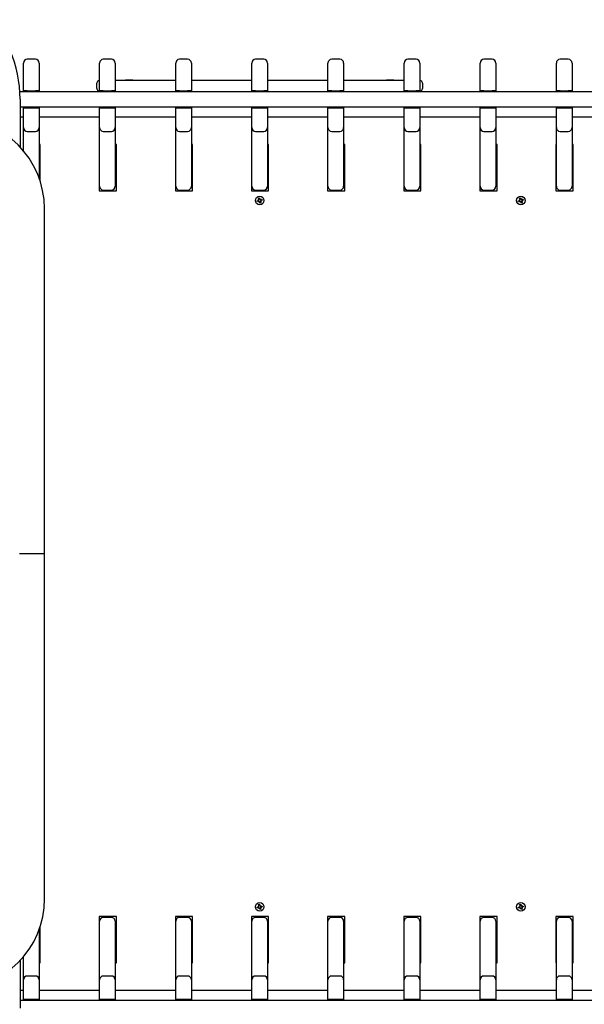
# Paper-space layout 'Основные габаритные размеры' of a CAD drawing. Units: millimetres. Extents: x 6.1 to 19.1, y 2.1 to 14.8.
# Drawn here: x 10.5 to 11.2, y 10.8 to 12.1 of the extents above; entities that cross this region are included whole.
import ezdxf

# ---------------------------------------------------------------- set-up
doc = ezdxf.new("R2010")
doc.units = ezdxf.units.MM
doc.header["$LTSCALE"] = 100
doc.header["$PDSIZE"] = -1
doc.linetypes.add('SLD-Сплошная', pattern=[0])
doc.layers.add('ПРИМЕЧАНИЯ', color=7, linetype='SLD-Сплошная')
doc.styles.add('SLDTEXTSTYLE1', font='isocpeui.ttf')
doc.dimstyles.new('SLDDIMSTYLE0', dxfattribs={"dimtxt": 0.3, "dimasz": 0.3, "dimexe": 0, "dimexo": 0.0625, "dimgap": 0.075, "dimtad": 2, "dimrnd": 1e-09, "dimzin": 12, "dimdsep": 46, "dimtxsty": 'SLDTEXTSTYLE1', "dimsah": 1, "dimcen": 0.09, "dimadec": 0, "dimazin": 3, "dimtfac": 1, "dimtdec": 3, "dimtofl": 0, "dimtmove": 0, "dimatfit": 3, "dimfxl": 1, "dimfrac": 2, "dimtolj": 1, "dimtzin": 12, "dimarcsym": 0})

# ---------------------------------------------------------------- blocks, each defined once
blk = doc.blocks.new('_D_6')
at = {"layer": 'Defpoints', "color": 0, "transparency": 16777216}
for p in [(16.5065, 10.9343), (6.0936, 8.1173), (16.5065, 2.1804)]:
    blk.add_point(p, dxfattribs=at)
at = {"layer": 'ПРИМЕЧАНИЯ', "color": 0, "lineweight": -2, "transparency": 16777216}
for p, q in [((16.5065, 10.8718), (16.5065, 2.1804)), ((6.0936, 8.0548), (6.0936, 2.1804)), ((6.3936, 2.1804), (16.2065, 2.1804))]:
    blk.add_line(p, q, dxfattribs=at)
at = {"layer": 'ПРИМЕЧАНИЯ', "color": 0, "transparency": 16777216}
for points in [[(6.3936, 2.2304), (6.3936, 2.1304), (6.0936, 2.1804)], [(16.2065, 2.2304), (16.2065, 2.1304), (16.5065, 2.1804)]]:
    blk.add_solid(points, dxfattribs=at)
at = {"layer": 'ПРИМЕЧАНИЯ', "color": 0, "transparency": 16777216, "insert": (11.3001, 2.5554), "char_height": 0.3, "attachment_point": 2, "style": 'SLDTEXTSTYLE1'}
blk.add_mtext('\\A1;10.41', dxfattribs=at)
blk = doc.blocks.new('_D_7')
at = {"layer": 'Defpoints', "color": 0, "transparency": 16777216}
for p in [(10.1625, 14.7811), (10.1835, 4.0142), (19.0388, 4.0142)]:
    blk.add_point(p, dxfattribs=at)
at = {"layer": 'ПРИМЕЧАНИЯ', "color": 0, "lineweight": -2, "transparency": 16777216}
for p, q in [((10.225, 14.7811), (19.0388, 14.7811)), ((19.0388, 14.4811), (19.0388, 4.3142)), ((10.246, 4.0142), (19.0388, 4.0142))]:
    blk.add_line(p, q, dxfattribs=at)
at = {"layer": 'ПРИМЕЧАНИЯ', "color": 0, "transparency": 16777216}
for points in [[(18.9888, 14.4811), (19.0888, 14.4811), (19.0388, 14.7811)], [(18.9888, 4.3142), (19.0888, 4.3142), (19.0388, 4.0142)]]:
    blk.add_solid(points, dxfattribs=at)
at = {"layer": 'ПРИМЕЧАНИЯ', "color": 0, "transparency": 16777216, "insert": (18.6599, 9.3977), "char_height": 0.3, "attachment_point": 2, "rotation": 90, "style": 'SLDTEXTSTYLE1'}
blk.add_mtext('\\A1;10.77', dxfattribs=at)
blk = doc.blocks.new('*D19')
at = {"layer": 'Defpoints', "color": 0, "transparency": 16777216}
for p in [(14.5065, 10.9393), (7.5936, 8.2273), (14.5065, 2.9633)]:
    blk.add_point(p, dxfattribs=at)
at = {"layer": 'ПРИМЕЧАНИЯ', "color": 0, "lineweight": -2, "transparency": 16777216}
for p, q in [((14.5065, 10.8768), (14.5065, 2.9633)), ((7.5936, 8.1648), (7.5936, 2.9633)), ((7.8936, 2.9633), (14.2065, 2.9633))]:
    blk.add_line(p, q, dxfattribs=at)
at = {"layer": 'ПРИМЕЧАНИЯ', "color": 0, "transparency": 16777216}
for points in [[(7.8936, 3.0133), (7.8936, 2.9133), (7.5936, 2.9633)], [(14.2065, 3.0133), (14.2065, 2.9133), (14.5065, 2.9633)]]:
    blk.add_solid(points, dxfattribs=at)
at = {"layer": 'ПРИМЕЧАНИЯ', "color": 0, "transparency": 16777216, "insert": (11.0501, 3.1883), "char_height": 0.3, "attachment_point": 5, "style": 'SLDTEXTSTYLE1'}
blk.add_mtext('\\A1;6.91', dxfattribs=at)
blk = doc.blocks.new('*D20')
at = {"layer": 'Defpoints', "color": 0, "transparency": 16777216}
for p in [(9.669, 13.2811), (17.8017, 13.2749), (9.6635, 6.0142)]:
    blk.add_point(p, dxfattribs=at)
at = {"layer": 'ПРИМЕЧАНИЯ', "color": 0, "lineweight": -2, "transparency": 16777216}
for p, q in [((9.7315, 13.2811), (17.8017, 13.2749)), ((17.7965, 6.3081), (17.8015, 12.9749)), ((9.726, 6.0142), (17.7962, 6.0081))]:
    blk.add_line(p, q, dxfattribs=at)
at = {"layer": 'ПРИМЕЧАНИЯ', "color": 0, "transparency": 16777216}
for points in [[(17.7515, 12.975), (17.8515, 12.9749), (17.8017, 13.2749)], [(17.7465, 6.3081), (17.8465, 6.308), (17.7962, 6.0081)]]:
    blk.add_solid(points, dxfattribs=at)
at = {"layer": 'ПРИМЕЧАНИЯ', "color": 0, "transparency": 16777216, "insert": (17.572, 9.6417), "char_height": 0.3, "attachment_point": 5, "rotation": 89.9566, "style": 'SLDTEXTSTYLE1'}
blk.add_mtext('\\A1;7.27', dxfattribs=at)

psp = doc.layouts.new('Основные габаритные размеры')

# ---------------------------------------------------------------- linework, layer by layer
at = {"color": 7, "linetype": 'SLD-Сплошная', "lineweight": 25}
for p, q in [((10.465, 12.0575), (10.465, 12.0683)), ((10.481, 12.0733), (10.47, 12.0733)), ((10.486, 12.0683), (10.486, 12.0575)), ((10.567, 12.0575), (10.567, 12.0683)), ((10.583, 12.0733), (10.572, 12.0733)), ((10.588, 12.0683), (10.588, 12.0575)), ((10.669, 12.0575), (10.669, 12.0683)), ((10.685, 12.0733), (10.674, 12.0733)), ((10.69, 12.0683), (10.69, 12.0575)), ((10.771, 12.0575), (10.771, 12.0683)), ((10.787, 12.0733), (10.776, 12.0733)), ((10.792, 12.0683), (10.792, 12.0575)), ((10.873, 12.0575), (10.873, 12.0683)), ((10.889, 12.0733), (10.878, 12.0733)), ((10.894, 12.0683), (10.894, 12.0575)), ((10.975, 12.0575), (10.975, 12.0683)), ((10.991, 12.0733), (10.98, 12.0733)), ((10.996, 12.0683), (10.996, 12.0575)), ((11.077, 12.0575), (11.077, 12.0683)), ((11.093, 12.0733), (11.082, 12.0733)), ((11.098, 12.0683), (11.098, 12.0575)), ((11.179, 12.0575), (11.179, 12.0683)), ((11.195, 12.0733), (11.184, 12.0733)), ((11.2, 12.0683), (11.2, 12.0575)), ((10.465, 12.0313), (10.465, 12.0575)), ((10.486, 12.0575), (10.486, 12.0313)), ((10.567, 12.0313), (10.567, 12.0575)), ((10.588, 12.0575), (10.588, 12.0313)), ((10.669, 12.0313), (10.669, 12.0575)), ((10.69, 12.0575), (10.69, 12.0313)), ((10.771, 12.0313), (10.771, 12.0575)), ((10.792, 12.0575), (10.792, 12.0313)), ((10.873, 12.0313), (10.873, 12.0575)), ((10.894, 12.0575), (10.894, 12.0313)), ((10.975, 12.0313), (10.975, 12.0575)), ((10.996, 12.0575), (10.996, 12.0313)), ((11.077, 12.0313), (11.077, 12.0575)), ((11.098, 12.0575), (11.098, 12.0313)), ((11.179, 12.0313), (11.179, 12.0575)), ((11.2, 12.0575), (11.2, 12.0313)), ((10.563, 12.0403), (10.563, 12.0353)), ((10.588, 12.0453), (10.5913, 12.0453)), ((10.5913, 12.0453), (10.669, 12.0453)), ((10.6018, 12.0459), (10.6018, 12.0453)), ((10.6018, 12.0459), (10.6076, 12.0459)), ((10.6076, 12.0459), (10.6114, 12.0459)), ((10.6114, 12.0453), (10.6114, 12.0459)), ((10.69, 12.0453), (10.771, 12.0453)), ((10.792, 12.0453), (10.873, 12.0453)), ((10.894, 12.0453), (10.9717, 12.0453)), ((10.9516, 12.0459), (10.9516, 12.0453)), ((10.9516, 12.0459), (10.9575, 12.0459)), ((10.9575, 12.0459), (10.9612, 12.0459)), ((10.9612, 12.0453), (10.9612, 12.0459)), ((10.9717, 12.0453), (10.975, 12.0453)), ((11, 12.0353), (11, 12.0403)), ((10.4602, 12.0303), (11.1845, 12.0303)), ((10.47, 12.0313), (10.465, 12.0313)), ((10.465, 12.0303), (10.465, 12.0313)), ((10.47, 12.0313), (10.481, 12.0313)), ((10.486, 12.0313), (10.481, 12.0313)), ((10.486, 12.0303), (10.486, 12.0313)), ((10.572, 12.0313), (10.567, 12.0313)), ((10.567, 12.0303), (10.567, 12.0313)), ((10.572, 12.0313), (10.583, 12.0313)), ((10.588, 12.0313), (10.583, 12.0313)), ((10.588, 12.0303), (10.588, 12.0313)), ((10.674, 12.0313), (10.669, 12.0313)), ((10.669, 12.0303), (10.669, 12.0313)), ((10.674, 12.0313), (10.685, 12.0313)), ((10.69, 12.0313), (10.685, 12.0313)), ((10.69, 12.0303), (10.69, 12.0313)), ((10.776, 12.0313), (10.771, 12.0313)), ((10.771, 12.0303), (10.771, 12.0313)), ((10.776, 12.0313), (10.787, 12.0313)), ((10.792, 12.0313), (10.787, 12.0313)), ((10.792, 12.0303), (10.792, 12.0313)), ((10.878, 12.0313), (10.873, 12.0313)), ((10.873, 12.0303), (10.873, 12.0313)), ((10.878, 12.0313), (10.889, 12.0313)), ((10.894, 12.0313), (10.889, 12.0313)), ((10.894, 12.0303), (10.894, 12.0313)), ((10.98, 12.0313), (10.975, 12.0313)), ((10.975, 12.0303), (10.975, 12.0313)), ((10.98, 12.0313), (10.991, 12.0313)), ((10.996, 12.0313), (10.991, 12.0313)), ((10.996, 12.0303), (10.996, 12.0313)), ((11.082, 12.0313), (11.077, 12.0313)), ((11.077, 12.0303), (11.077, 12.0313)), ((11.082, 12.0313), (11.093, 12.0313)), ((11.098, 12.0313), (11.093, 12.0313)), ((11.098, 12.0303), (11.098, 12.0313)), ((11.184, 12.0313), (11.179, 12.0313)), ((11.179, 12.0303), (11.179, 12.0313)), ((11.184, 12.0313), (11.195, 12.0313)), ((11.1845, 12.0303), (11.3498, 12.0303)), ((11.2, 12.0313), (11.195, 12.0313)), ((11.2, 12.0303), (11.2, 12.0313)), ((10.4605, 12.0198), (10.4605, 11.9559)), ((11.1845, 12.0093), (10.4605, 12.0093)), ((10.465, 12.0083), (10.465, 12.0093)), ((10.465, 11.9818), (10.465, 12.0083)), ((10.465, 12.0083), (10.47, 12.0083)), ((10.47, 12.0083), (10.481, 12.0083)), ((10.481, 12.0083), (10.486, 12.0083)), ((10.486, 12.0083), (10.486, 12.0093)), ((10.486, 12.0083), (10.486, 11.9818)), ((10.567, 12.0083), (10.567, 12.0093)), ((10.567, 11.9818), (10.567, 12.0083)), ((10.567, 12.0083), (10.572, 12.0083)), ((10.572, 12.0083), (10.583, 12.0083)), ((10.583, 12.0083), (10.588, 12.0083)), ((10.588, 12.0083), (10.588, 12.0093)), ((10.588, 12.0083), (10.588, 11.9818)), ((10.669, 12.0083), (10.669, 12.0093)), ((10.669, 11.9818), (10.669, 12.0083)), ((10.669, 12.0083), (10.674, 12.0083)), ((10.674, 12.0083), (10.685, 12.0083)), ((10.685, 12.0083), (10.69, 12.0083)), ((10.69, 12.0083), (10.69, 12.0093)), ((10.69, 12.0083), (10.69, 11.9818)), ((10.771, 12.0083), (10.771, 12.0093)), ((10.771, 11.9818), (10.771, 12.0083)), ((10.771, 12.0083), (10.776, 12.0083)), ((10.776, 12.0083), (10.787, 12.0083)), ((10.787, 12.0083), (10.792, 12.0083)), ((10.792, 12.0083), (10.792, 12.0093)), ((10.792, 12.0083), (10.792, 11.9818)), ((10.873, 12.0083), (10.873, 12.0093)), ((10.873, 11.9818), (10.873, 12.0083)), ((10.873, 12.0083), (10.878, 12.0083)), ((10.878, 12.0083), (10.889, 12.0083)), ((10.889, 12.0083), (10.894, 12.0083)), ((10.894, 12.0083), (10.894, 12.0093)), ((10.894, 12.0083), (10.894, 11.9818)), ((10.975, 12.0083), (10.975, 12.0093)), ((10.975, 11.9818), (10.975, 12.0083)), ((10.975, 12.0083), (10.98, 12.0083)), ((10.98, 12.0083), (10.991, 12.0083)), ((10.991, 12.0083), (10.996, 12.0083)), ((10.996, 12.0083), (10.996, 12.0093)), ((10.996, 12.0083), (10.996, 11.9818)), ((11.077, 12.0083), (11.077, 12.0093)), ((11.077, 11.9818), (11.077, 12.0083)), ((11.077, 12.0083), (11.082, 12.0083)), ((11.082, 12.0083), (11.093, 12.0083)), ((11.093, 12.0083), (11.098, 12.0083)), ((11.098, 12.0083), (11.098, 12.0093)), ((11.098, 12.0083), (11.098, 11.9818)), ((11.179, 12.0083), (11.179, 12.0093)), ((11.179, 11.9818), (11.179, 12.0083)), ((11.179, 12.0083), (11.184, 12.0083)), ((11.184, 12.0083), (11.195, 12.0083)), ((11.2813, 12.0093), (11.1845, 12.0093)), ((11.195, 12.0083), (11.2, 12.0083)), ((11.2, 12.0083), (11.2, 12.0093)), ((11.2, 12.0083), (11.2, 11.9818)), ((10.4605, 11.9963), (10.465, 11.9963)), ((10.486, 11.9963), (10.567, 11.9963)), ((10.588, 11.9963), (10.669, 11.9963)), ((10.69, 11.9963), (10.771, 11.9963)), ((10.792, 11.9963), (10.873, 11.9963)), ((10.894, 11.9963), (10.975, 11.9963)), ((10.996, 11.9963), (11.077, 11.9963)), ((11.098, 11.9963), (11.179, 11.9963)), ((11.2, 11.9963), (11.278, 11.9963)), ((10.465, 11.9509), (10.465, 11.9818)), ((10.47, 11.9768), (10.481, 11.9768)), ((10.486, 11.9818), (10.486, 11.9145)), ((10.567, 11.9033), (10.567, 11.9818)), ((10.572, 11.9768), (10.583, 11.9768)), ((10.588, 11.9818), (10.588, 11.9033)), ((10.669, 11.9033), (10.669, 11.9818)), ((10.674, 11.9768), (10.685, 11.9768)), ((10.69, 11.9818), (10.69, 11.9033)), ((10.771, 11.9033), (10.771, 11.9818)), ((10.776, 11.9768), (10.787, 11.9768)), ((10.792, 11.9818), (10.792, 11.9033)), ((10.873, 11.9033), (10.873, 11.9818)), ((10.878, 11.9768), (10.889, 11.9768)), ((10.894, 11.9818), (10.894, 11.9033)), ((10.975, 11.9033), (10.975, 11.9818)), ((10.98, 11.9768), (10.991, 11.9768)), ((10.996, 11.9818), (10.996, 11.9033)), ((11.077, 11.9033), (11.077, 11.9818)), ((11.082, 11.9768), (11.093, 11.9768)), ((11.098, 11.9818), (11.098, 11.9033)), ((11.179, 11.9033), (11.179, 11.9818)), ((11.184, 11.9768), (11.195, 11.9768)), ((11.2, 11.9818), (11.2, 11.9033)), ((10.4645, 11.9593), (10.4645, 11.9515)), ((10.465, 11.9593), (10.4645, 11.9593)), ((10.4875, 11.9593), (10.486, 11.9593)), ((10.4875, 11.9101), (10.4875, 11.9593)), ((10.5665, 11.9593), (10.5665, 11.8973)), ((10.567, 11.9593), (10.5665, 11.9593)), ((10.5895, 11.9593), (10.588, 11.9593)), ((10.5895, 11.8973), (10.5895, 11.9593)), ((10.669, 11.9593), (10.6685, 11.9593)), ((10.6685, 11.9593), (10.6685, 11.8973)), ((10.6915, 11.9593), (10.69, 11.9593)), ((10.6915, 11.8973), (10.6915, 11.9593)), ((10.771, 11.9593), (10.7705, 11.9593)), ((10.7705, 11.9593), (10.7705, 11.8973)), ((10.7935, 11.9593), (10.792, 11.9593)), ((10.7935, 11.8973), (10.7935, 11.9593)), ((10.873, 11.9593), (10.8725, 11.9593)), ((10.8725, 11.9593), (10.8725, 11.8973)), ((10.8955, 11.9593), (10.894, 11.9593)), ((10.8955, 11.8973), (10.8955, 11.9593)), ((10.9745, 11.9593), (10.9745, 11.8973)), ((10.975, 11.9593), (10.9745, 11.9593)), ((10.9975, 11.9593), (10.996, 11.9593)), ((10.9975, 11.8973), (10.9975, 11.9593)), ((11.0765, 11.9593), (11.0765, 11.8973)), ((11.077, 11.9593), (11.0765, 11.9593)), ((11.0995, 11.9593), (11.098, 11.9593)), ((11.0995, 11.8973), (11.0995, 11.9593)), ((11.179, 11.9593), (11.1785, 11.9593)), ((11.1785, 11.9593), (11.1785, 11.8973)), ((11.2015, 11.9593), (11.2, 11.9593)), ((11.2015, 11.8973), (11.2015, 11.9593)), ((10.5665, 11.9093), (10.567, 11.9093)), ((10.588, 11.9093), (10.5895, 11.9093)), ((10.6685, 11.9093), (10.669, 11.9093)), ((10.69, 11.9093), (10.6915, 11.9093)), ((10.7705, 11.9093), (10.771, 11.9093)), ((10.792, 11.9093), (10.7935, 11.9093)), ((10.8725, 11.9093), (10.873, 11.9093)), ((10.894, 11.9093), (10.8955, 11.9093)), ((10.9745, 11.9093), (10.975, 11.9093)), ((10.996, 11.9093), (10.9975, 11.9093)), ((11.0765, 11.9093), (11.077, 11.9093)), ((11.098, 11.9093), (11.0995, 11.9093)), ((11.1785, 11.9093), (11.179, 11.9093)), ((11.2, 11.9093), (11.2015, 11.9093)), ((10.5665, 11.8973), (10.5895, 11.8973)), ((10.572, 11.8983), (10.583, 11.8983)), ((10.6685, 11.8973), (10.6915, 11.8973)), ((10.674, 11.8983), (10.685, 11.8983)), ((10.7705, 11.8973), (10.7935, 11.8973)), ((10.776, 11.8983), (10.787, 11.8983)), ((10.8725, 11.8973), (10.8955, 11.8973)), ((10.878, 11.8983), (10.889, 11.8983)), ((10.9745, 11.8973), (10.9975, 11.8973)), ((10.98, 11.8983), (10.991, 11.8983)), ((11.0765, 11.8973), (11.0995, 11.8973)), ((11.082, 11.8983), (11.093, 11.8983)), ((11.1785, 11.8973), (11.2015, 11.8973)), ((11.184, 11.8983), (11.195, 11.8983)), ((10.778, 11.884), (10.7796, 11.8844)), ((10.7784, 11.8826), (10.778, 11.884)), ((10.78, 11.8831), (10.7784, 11.8826)), ((10.7794, 11.8854), (10.7803, 11.8852)), ((10.7801, 11.8847), (10.7794, 11.8854)), ((10.7802, 11.885), (10.7794, 11.8854)), ((10.7799, 11.8831), (10.7795, 11.8844)), ((10.7798, 11.8874), (10.7812, 11.8878)), ((10.7803, 11.8857), (10.7798, 11.8874)), ((10.7802, 11.8849), (10.7802, 11.885)), ((10.7802, 11.885), (10.7803, 11.885)), ((10.7803, 11.8859), (10.7816, 11.8863)), ((10.7803, 11.8821), (10.7806, 11.8831)), ((10.781, 11.8829), (10.7803, 11.8821)), ((10.7808, 11.8829), (10.7803, 11.8821)), ((10.7808, 11.8829), (10.7808, 11.883)), ((10.7808, 11.883), (10.7808, 11.8829)), ((10.7812, 11.8878), (10.7817, 11.8861)), ((10.7818, 11.8808), (10.7813, 11.8824)), ((10.7827, 11.8827), (10.7814, 11.8823)), ((10.7831, 11.8811), (10.7818, 11.8808)), ((10.782, 11.8857), (10.7827, 11.8864)), ((10.7821, 11.8855), (10.7822, 11.8856)), ((10.7822, 11.8856), (10.7827, 11.8864)), ((10.7822, 11.8856), (10.7822, 11.8855)), ((10.7827, 11.8864), (10.7824, 11.8854)), ((10.7836, 11.8831), (10.7826, 11.8833)), ((10.7827, 11.8836), (10.7828, 11.8835)), ((10.7828, 11.8835), (10.7827, 11.8836)), ((10.7827, 11.8828), (10.7831, 11.8811)), ((10.7828, 11.8835), (10.7836, 11.8831)), ((10.7829, 11.8838), (10.7836, 11.8831)), ((10.783, 11.8854), (10.7846, 11.8859)), ((10.7831, 11.8855), (10.7835, 11.8841)), ((10.785, 11.8846), (10.7833, 11.8841)), ((10.7846, 11.8859), (10.785, 11.8846)), ((11.128, 11.884), (11.1296, 11.8844)), ((11.1284, 11.8826), (11.128, 11.884)), ((11.13, 11.8831), (11.1284, 11.8826)), ((11.1294, 11.8854), (11.1303, 11.8852)), ((11.1301, 11.8847), (11.1294, 11.8854)), ((11.1302, 11.885), (11.1294, 11.8854)), ((11.1299, 11.8831), (11.1295, 11.8844)), ((11.1298, 11.8874), (11.1312, 11.8878)), ((11.1303, 11.8857), (11.1298, 11.8874)), ((11.1302, 11.8849), (11.1302, 11.885)), ((11.1302, 11.885), (11.1303, 11.885)), ((11.1303, 11.8859), (11.1316, 11.8863)), ((11.1303, 11.8821), (11.1306, 11.8831)), ((11.131, 11.8829), (11.1303, 11.8821)), ((11.1308, 11.8829), (11.1303, 11.8821)), ((11.1308, 11.8829), (11.1308, 11.883)), ((11.1308, 11.883), (11.1308, 11.8829)), ((11.1312, 11.8878), (11.1317, 11.8861)), ((11.1318, 11.8808), (11.1313, 11.8824)), ((11.1327, 11.8827), (11.1314, 11.8823)), ((11.1331, 11.8811), (11.1318, 11.8808)), ((11.132, 11.8857), (11.1327, 11.8864)), ((11.1321, 11.8855), (11.1322, 11.8856)), ((11.1322, 11.8856), (11.1327, 11.8864)), ((11.1322, 11.8856), (11.1322, 11.8855)), ((11.1327, 11.8864), (11.1324, 11.8854)), ((11.1336, 11.8831), (11.1326, 11.8833)), ((11.1327, 11.8836), (11.1328, 11.8835)), ((11.1328, 11.8835), (11.1327, 11.8836)), ((11.1327, 11.8828), (11.1331, 11.8811)), ((11.1328, 11.8835), (11.1336, 11.8831)), ((11.1329, 11.8838), (11.1336, 11.8831)), ((11.133, 11.8854), (11.1346, 11.8859)), ((11.1331, 11.8855), (11.1335, 11.8841)), ((11.135, 11.8846), (11.1333, 11.8841)), ((11.1346, 11.8859), (11.135, 11.8846)), ((10.4932, 11.4113), (10.4932, 11.8733)), ((10.4932, 11.4113), (10.4597, 11.4113)), ((10.4932, 10.9493), (10.4932, 11.4113)), ((10.778, 10.938), (10.7796, 10.9384)), ((10.7784, 10.9366), (10.778, 10.938)), ((10.78, 10.9371), (10.7784, 10.9366)), ((10.7794, 10.9394), (10.7803, 10.9392)), ((10.7801, 10.9387), (10.7794, 10.9394)), ((10.7802, 10.939), (10.7794, 10.9394)), ((10.7799, 10.9371), (10.7795, 10.9384)), ((10.7798, 10.9414), (10.7812, 10.9418)), ((10.7803, 10.9397), (10.7798, 10.9414)), ((10.7802, 10.9389), (10.7802, 10.939)), ((10.7802, 10.939), (10.7803, 10.939)), ((10.7803, 10.9399), (10.7816, 10.9403)), ((10.7803, 10.9361), (10.7806, 10.9371)), ((10.781, 10.9369), (10.7803, 10.9361)), ((10.7808, 10.9369), (10.7803, 10.9361)), ((10.7808, 10.9369), (10.7808, 10.937)), ((10.7808, 10.937), (10.7808, 10.9369)), ((10.7812, 10.9418), (10.7817, 10.9401)), ((10.7818, 10.9348), (10.7813, 10.9364)), ((10.7827, 10.9367), (10.7814, 10.9363)), ((10.7831, 10.9351), (10.7818, 10.9348)), ((10.782, 10.9397), (10.7827, 10.9404)), ((10.7821, 10.9395), (10.7822, 10.9396)), ((10.7822, 10.9396), (10.7827, 10.9404)), ((10.7822, 10.9396), (10.7822, 10.9395)), ((10.7827, 10.9404), (10.7824, 10.9394)), ((10.7836, 10.9371), (10.7826, 10.9373)), ((10.7827, 10.9376), (10.7828, 10.9375)), ((10.7828, 10.9375), (10.7827, 10.9376)), ((10.7827, 10.9368), (10.7831, 10.9351)), ((10.7828, 10.9375), (10.7836, 10.9371)), ((10.7829, 10.9378), (10.7836, 10.9371)), ((10.783, 10.9394), (10.7846, 10.9399)), ((10.7831, 10.9395), (10.7835, 10.9381)), ((10.785, 10.9386), (10.7833, 10.9381)), ((10.7846, 10.9399), (10.785, 10.9386)), ((11.128, 10.938), (11.1296, 10.9384)), ((11.1284, 10.9366), (11.128, 10.938)), ((11.13, 10.9371), (11.1284, 10.9366)), ((11.1294, 10.9394), (11.1303, 10.9392)), ((11.1301, 10.9387), (11.1294, 10.9394)), ((11.1302, 10.939), (11.1294, 10.9394)), ((11.1299, 10.9371), (11.1295, 10.9384)), ((11.1298, 10.9414), (11.1312, 10.9418)), ((11.1303, 10.9397), (11.1298, 10.9414)), ((11.1302, 10.9389), (11.1302, 10.939)), ((11.1302, 10.939), (11.1303, 10.939)), ((11.1303, 10.9399), (11.1316, 10.9403)), ((11.1303, 10.9361), (11.1306, 10.9371)), ((11.131, 10.9369), (11.1303, 10.9361)), ((11.1308, 10.9369), (11.1303, 10.9361)), ((11.1308, 10.9369), (11.1308, 10.937)), ((11.1308, 10.937), (11.1308, 10.9369)), ((11.1312, 10.9418), (11.1317, 10.9401)), ((11.1318, 10.9348), (11.1313, 10.9364)), ((11.1327, 10.9367), (11.1314, 10.9363)), ((11.1331, 10.9351), (11.1318, 10.9348)), ((11.132, 10.9397), (11.1327, 10.9404)), ((11.1321, 10.9395), (11.1322, 10.9396)), ((11.1322, 10.9396), (11.1327, 10.9404)), ((11.1322, 10.9396), (11.1322, 10.9395)), ((11.1327, 10.9404), (11.1324, 10.9394)), ((11.1336, 10.9371), (11.1326, 10.9373)), ((11.1327, 10.9376), (11.1328, 10.9375)), ((11.1328, 10.9375), (11.1327, 10.9376)), ((11.1327, 10.9368), (11.1331, 10.9351)), ((11.1328, 10.9375), (11.1336, 10.9371)), ((11.1329, 10.9378), (11.1336, 10.9371)), ((11.133, 10.9394), (11.1346, 10.9399)), ((11.1331, 10.9395), (11.1335, 10.9381)), ((11.135, 10.9386), (11.1333, 10.9381)), ((11.1346, 10.9399), (11.135, 10.9386)), ((10.5895, 10.9253), (10.5665, 10.9253)), ((10.5665, 10.9253), (10.5665, 10.8633)), ((10.567, 10.8408), (10.567, 10.9193)), ((10.583, 10.9243), (10.572, 10.9243)), ((10.588, 10.9193), (10.588, 10.8408)), ((10.5895, 10.8633), (10.5895, 10.9253)), ((10.6915, 10.9253), (10.6685, 10.9253)), ((10.6685, 10.9253), (10.6685, 10.8633)), ((10.669, 10.8408), (10.669, 10.9193)), ((10.685, 10.9243), (10.674, 10.9243)), ((10.69, 10.9193), (10.69, 10.8408)), ((10.6915, 10.8633), (10.6915, 10.9253)), ((10.7705, 10.9253), (10.7705, 10.8633)), ((10.7935, 10.9253), (10.7705, 10.9253)), ((10.771, 10.8408), (10.771, 10.9193)), ((10.787, 10.9243), (10.776, 10.9243)), ((10.792, 10.9193), (10.792, 10.8408)), ((10.7935, 10.8633), (10.7935, 10.9253)), ((10.8725, 10.9253), (10.8725, 10.8633)), ((10.8955, 10.9253), (10.8725, 10.9253)), ((10.873, 10.8408), (10.873, 10.9193)), ((10.889, 10.9243), (10.878, 10.9243)), ((10.894, 10.9193), (10.894, 10.8408)), ((10.8955, 10.8633), (10.8955, 10.9253)), ((10.9975, 10.9253), (10.9745, 10.9253)), ((10.9745, 10.9253), (10.9745, 10.8633)), ((10.975, 10.8408), (10.975, 10.9193)), ((10.991, 10.9243), (10.98, 10.9243)), ((10.996, 10.9193), (10.996, 10.8408)), ((10.9975, 10.8633), (10.9975, 10.9253)), ((11.0765, 10.9253), (11.0765, 10.8633)), ((11.0995, 10.9253), (11.0765, 10.9253)), ((11.077, 10.8408), (11.077, 10.9193)), ((11.093, 10.9243), (11.082, 10.9243)), ((11.098, 10.9193), (11.098, 10.8408)), ((11.0995, 10.8633), (11.0995, 10.9253)), ((11.2015, 10.9253), (11.1785, 10.9253)), ((11.1785, 10.9253), (11.1785, 10.8633)), ((11.179, 10.8408), (11.179, 10.9193)), ((11.195, 10.9243), (11.184, 10.9243)), ((11.2, 10.9193), (11.2, 10.8408)), ((11.2015, 10.8633), (11.2015, 10.9253)), ((10.486, 10.908), (10.486, 10.8408)), ((10.4875, 10.8633), (10.4875, 10.9124)), ((10.567, 10.9133), (10.5665, 10.9133)), ((10.5895, 10.9133), (10.588, 10.9133)), ((10.669, 10.9133), (10.6685, 10.9133)), ((10.6915, 10.9133), (10.69, 10.9133)), ((10.771, 10.9133), (10.7705, 10.9133)), ((10.7935, 10.9133), (10.792, 10.9133)), ((10.873, 10.9133), (10.8725, 10.9133)), ((10.8955, 10.9133), (10.894, 10.9133)), ((10.975, 10.9133), (10.9745, 10.9133)), ((10.9975, 10.9133), (10.996, 10.9133)), ((11.077, 10.9133), (11.0765, 10.9133)), ((11.0995, 10.9133), (11.098, 10.9133)), ((11.179, 10.9133), (11.1785, 10.9133)), ((11.2015, 10.9133), (11.2, 10.9133)), ((10.4605, 10.8666), (10.4605, 10.8028)), ((10.4645, 10.871), (10.4645, 10.8633)), ((10.465, 10.8408), (10.465, 10.8716)), ((10.4645, 10.8633), (10.465, 10.8633)), ((10.486, 10.8633), (10.4875, 10.8633)), ((10.5665, 10.8633), (10.567, 10.8633)), ((10.588, 10.8633), (10.5895, 10.8633)), ((10.6685, 10.8633), (10.669, 10.8633)), ((10.69, 10.8633), (10.6915, 10.8633)), ((10.7705, 10.8633), (10.771, 10.8633)), ((10.792, 10.8633), (10.7935, 10.8633)), ((10.8725, 10.8633), (10.873, 10.8633)), ((10.894, 10.8633), (10.8955, 10.8633)), ((10.9745, 10.8633), (10.975, 10.8633)), ((10.996, 10.8633), (10.9975, 10.8633)), ((11.0765, 10.8633), (11.077, 10.8633)), ((11.098, 10.8633), (11.0995, 10.8633)), ((11.1785, 10.8633), (11.179, 10.8633)), ((11.2, 10.8633), (11.2015, 10.8633)), ((10.465, 10.8143), (10.465, 10.8408)), ((10.481, 10.8458), (10.47, 10.8458)), ((10.486, 10.8408), (10.486, 10.8143)), ((10.567, 10.8143), (10.567, 10.8408)), ((10.583, 10.8458), (10.572, 10.8458)), ((10.588, 10.8408), (10.588, 10.8143)), ((10.669, 10.8143), (10.669, 10.8408)), ((10.685, 10.8458), (10.674, 10.8458)), ((10.69, 10.8408), (10.69, 10.8143)), ((10.771, 10.8143), (10.771, 10.8408)), ((10.787, 10.8458), (10.776, 10.8458)), ((10.792, 10.8408), (10.792, 10.8143)), ((10.873, 10.8143), (10.873, 10.8408)), ((10.889, 10.8458), (10.878, 10.8458)), ((10.894, 10.8408), (10.894, 10.8143)), ((10.975, 10.8143), (10.975, 10.8408)), ((10.991, 10.8458), (10.98, 10.8458)), ((10.996, 10.8408), (10.996, 10.8143)), ((11.077, 10.8143), (11.077, 10.8408)), ((11.093, 10.8458), (11.082, 10.8458)), ((11.098, 10.8408), (11.098, 10.8143)), ((11.179, 10.8143), (11.179, 10.8408)), ((11.195, 10.8458), (11.184, 10.8458)), ((11.2, 10.8408), (11.2, 10.8143)), ((10.465, 10.8263), (10.4605, 10.8263)), ((10.567, 10.8263), (10.486, 10.8263)), ((10.669, 10.8263), (10.588, 10.8263)), ((10.771, 10.8263), (10.69, 10.8263)), ((10.873, 10.8263), (10.792, 10.8263)), ((10.975, 10.8263), (10.894, 10.8263)), ((11.077, 10.8263), (10.996, 10.8263)), ((11.179, 10.8263), (11.098, 10.8263)), ((11.278, 10.8263), (11.2, 10.8263)), ((10.4605, 10.8133), (11.1845, 10.8133)), ((10.47, 10.8143), (10.465, 10.8143)), ((10.465, 10.8143), (10.465, 10.8133)), ((10.481, 10.8143), (10.47, 10.8143)), ((10.486, 10.8143), (10.481, 10.8143)), ((10.486, 10.8143), (10.486, 10.8133)), ((10.572, 10.8143), (10.567, 10.8143)), ((10.567, 10.8143), (10.567, 10.8133)), ((10.583, 10.8143), (10.572, 10.8143)), ((10.588, 10.8143), (10.583, 10.8143)), ((10.588, 10.8143), (10.588, 10.8133)), ((10.674, 10.8143), (10.669, 10.8143)), ((10.669, 10.8143), (10.669, 10.8133)), ((10.685, 10.8143), (10.674, 10.8143)), ((10.69, 10.8143), (10.685, 10.8143)), ((10.69, 10.8143), (10.69, 10.8133)), ((10.776, 10.8143), (10.771, 10.8143)), ((10.771, 10.8143), (10.771, 10.8133)), ((10.787, 10.8143), (10.776, 10.8143)), ((10.792, 10.8143), (10.787, 10.8143)), ((10.792, 10.8143), (10.792, 10.8133)), ((10.878, 10.8143), (10.873, 10.8143)), ((10.873, 10.8143), (10.873, 10.8133)), ((10.889, 10.8143), (10.878, 10.8143)), ((10.894, 10.8143), (10.889, 10.8143)), ((10.894, 10.8143), (10.894, 10.8133)), ((10.98, 10.8143), (10.975, 10.8143)), ((10.975, 10.8143), (10.975, 10.8133)), ((10.991, 10.8143), (10.98, 10.8143)), ((10.996, 10.8143), (10.991, 10.8143)), ((10.996, 10.8143), (10.996, 10.8133)), ((11.082, 10.8143), (11.077, 10.8143)), ((11.077, 10.8143), (11.077, 10.8133)), ((11.093, 10.8143), (11.082, 10.8143)), ((11.098, 10.8143), (11.093, 10.8143)), ((11.098, 10.8143), (11.098, 10.8133)), ((11.184, 10.8143), (11.179, 10.8143)), ((11.179, 10.8143), (11.179, 10.8133)), ((11.195, 10.8143), (11.184, 10.8143)), ((11.1845, 10.8133), (11.2813, 10.8133)), ((11.2, 10.8143), (11.195, 10.8143)), ((11.2, 10.8143), (11.2, 10.8133))]:
    psp.add_line(p, q, dxfattribs=at)
at = {"color": 7, "linetype": 'SLD-Сплошная', "lineweight": 25, "flags": 128}
for points in [[(11.2, 11.9369), (11.2009, 11.9378), (11.2015, 11.9384)], [(11.2015, 10.8841), (11.2009, 10.8847), (11.2, 10.8856)]]:
    psp.add_lwpolyline(points, dxfattribs=at)
at = {"color": 7, "linetype": 'SLD-Сплошная', "lineweight": 25}
for centre in [(10.7815, 11.8843), (11.1315, 11.8843), (10.7815, 10.9383), (11.1315, 10.9383)]:
    psp.add_circle(centre, 0.00575, dxfattribs=at)
for centre, radius, start, end in [((10.2935, 12.0198), 0.167, 0, 90), ((10.47, 12.0683), 0.005, 90, 180), ((10.481, 12.0683), 0.005, 0, 90), ((10.572, 12.0683), 0.005, 90, 180), ((10.583, 12.0683), 0.005, 0, 90), ((10.674, 12.0683), 0.005, 90, 180), ((10.685, 12.0683), 0.005, 0, 90), ((10.776, 12.0683), 0.005, 90, 180), ((10.787, 12.0683), 0.005, 0, 90), ((10.878, 12.0683), 0.005, 90, 180), ((10.889, 12.0683), 0.005, 0, 90), ((10.98, 12.0683), 0.005, 90, 180), ((10.991, 12.0683), 0.005, 0, 90), ((11.082, 12.0683), 0.005, 90, 180), ((11.093, 12.0683), 0.005, 0, 90), ((11.184, 12.0683), 0.005, 90, 180), ((11.195, 12.0683), 0.005, 0, 90), ((10.568, 12.0403), 0.005, 101.6178, 180), ((10.995, 12.0403), 0.005, 0, 78.3822), ((10.568, 12.0353), 0.005, 180, 258.3822), ((10.995, 12.0353), 0.005, 281.6178, 0), ((10.3725, 11.8733), 0.1207, 0, 90), ((10.47, 11.9818), 0.005, 180, 270), ((10.481, 11.9818), 0.005, 270, 360), ((10.572, 11.9818), 0.005, 180, 270), ((10.583, 11.9818), 0.005, 270, 360), ((10.674, 11.9818), 0.005, 180, 270), ((10.685, 11.9818), 0.005, 270, 360), ((10.776, 11.9818), 0.005, 180, 270), ((10.787, 11.9818), 0.005, 270, 360), ((10.878, 11.9818), 0.005, 180, 270), ((10.889, 11.9818), 0.005, 270, 360), ((10.98, 11.9818), 0.005, 180, 270), ((10.991, 11.9818), 0.005, 270, 360), ((11.082, 11.9818), 0.005, 180, 270), ((11.093, 11.9818), 0.005, 270, 360), ((11.184, 11.9818), 0.005, 180, 270), ((11.195, 11.9818), 0.005, 270, 360), ((10.572, 11.9033), 0.005, 180, 270), ((10.583, 11.9033), 0.005, 270, 0), ((10.674, 11.9033), 0.005, 180, 270), ((10.685, 11.9033), 0.005, 270, 0), ((10.776, 11.9033), 0.005, 180, 270), ((10.787, 11.9033), 0.005, 270, 0), ((10.878, 11.9033), 0.005, 180, 270), ((10.889, 11.9033), 0.005, 270, 0), ((10.98, 11.9033), 0.005, 180, 270), ((10.991, 11.9033), 0.005, 270, 0), ((11.082, 11.9033), 0.005, 180, 270), ((11.093, 11.9033), 0.005, 270, 360), ((11.184, 11.9033), 0.005, 180, 270), ((11.195, 11.9033), 0.005, 270, 0), ((10.7794, 11.8854), 0.00102, 286.4139, 316.4139), ((10.7803, 11.8821), 0.00103, 76.4139, 106.4139), ((10.7794, 11.8854), 0.00102, 316.4139, 329.8385), ((10.7794, 11.8854), 0.00102, 346.4139, 16.4139), ((10.7794, 11.8854), 0.00102, 332.9893, 346.4139), ((10.7803, 11.8821), 0.00103, 62.9893, 76.4139), ((10.7803, 11.8821), 0.00103, 46.4139, 59.8385), ((10.7803, 11.8821), 0.00102, 16.4139, 46.4139), ((10.7827, 11.8864), 0.00102, 196.4139, 226.4139), ((10.7827, 11.8864), 0.00103, 226.4139, 239.8385), ((10.7827, 11.8864), 0.00102, 242.9893, 256.4139), ((10.7827, 11.8864), 0.00102, 256.4139, 286.4139), ((10.7836, 11.8831), 0.00102, 152.9893, 166.4139), ((10.7836, 11.8831), 0.00102, 166.4139, 196.4139), ((10.7836, 11.8831), 0.00102, 136.4139, 149.8385), ((10.7836, 11.8831), 0.00102, 106.4139, 136.4139), ((11.1294, 11.8854), 0.00102, 286.4139, 316.4139), ((11.1303, 11.8821), 0.00103, 76.4139, 106.4139), ((11.1294, 11.8854), 0.00102, 316.4139, 329.8385), ((11.1294, 11.8854), 0.00102, 346.4139, 16.4139), ((11.1294, 11.8854), 0.00102, 332.9893, 346.4139), ((11.1303, 11.8821), 0.00103, 62.9893, 76.4139), ((11.1303, 11.8821), 0.00103, 46.4139, 59.8385), ((11.1303, 11.8821), 0.00102, 16.4139, 46.4139), ((11.1327, 11.8864), 0.00103, 196.4139, 226.4139), ((11.1327, 11.8864), 0.00103, 226.4139, 239.8385), ((11.1327, 11.8864), 0.00102, 242.9893, 256.4139), ((11.1327, 11.8864), 0.00102, 256.4139, 286.4139), ((11.1336, 11.8831), 0.00102, 152.9893, 166.4139), ((11.1336, 11.8831), 0.00103, 166.4139, 196.4139), ((11.1336, 11.8831), 0.00102, 136.4139, 149.8385), ((11.1336, 11.8831), 0.00102, 106.4139, 136.4139), ((10.3725, 10.9493), 0.1208, 270, 0), ((10.7794, 10.9394), 0.00102, 286.4139, 316.4139), ((10.7803, 10.9361), 0.00103, 76.4139, 106.4139), ((10.7794, 10.9394), 0.00102, 316.4139, 329.8385), ((10.7794, 10.9394), 0.00102, 346.4139, 16.4139), ((10.7794, 10.9394), 0.00102, 332.9893, 346.4139), ((10.7803, 10.9361), 0.00103, 62.9893, 76.4139), ((10.7803, 10.9361), 0.00103, 46.4139, 59.8385), ((10.7803, 10.9361), 0.00102, 16.4139, 46.4139), ((10.7827, 10.9404), 0.00102, 196.4139, 226.4139), ((10.7827, 10.9404), 0.00103, 226.4139, 239.8385), ((10.7827, 10.9404), 0.00102, 242.9893, 256.4139), ((10.7827, 10.9404), 0.00102, 256.4139, 286.4139), ((10.7836, 10.9371), 0.00102, 152.9893, 166.4139), ((10.7836, 10.9371), 0.00102, 166.4139, 196.4139), ((10.7836, 10.9371), 0.00102, 136.4139, 149.8385), ((10.7836, 10.9371), 0.00102, 106.4139, 136.4139), ((11.1294, 10.9394), 0.00102, 286.4139, 316.4139), ((11.1303, 10.9361), 0.00103, 76.4139, 106.4139), ((11.1294, 10.9394), 0.00102, 316.4139, 329.8385), ((11.1294, 10.9394), 0.00102, 346.4139, 16.4139), ((11.1294, 10.9394), 0.00102, 332.9893, 346.4139), ((11.1303, 10.9361), 0.00103, 62.9893, 76.4139), ((11.1303, 10.9361), 0.00103, 46.4139, 59.8385), ((11.1303, 10.9361), 0.00102, 16.4139, 46.4139), ((11.1327, 10.9404), 0.00103, 196.4139, 226.4139), ((11.1327, 10.9404), 0.00103, 226.4139, 239.8385), ((11.1327, 10.9404), 0.00102, 242.9893, 256.4139), ((11.1327, 10.9404), 0.00102, 256.4139, 286.4139), ((11.1336, 10.9371), 0.00102, 152.9893, 166.4139), ((11.1336, 10.9371), 0.00103, 166.4139, 196.4139), ((11.1336, 10.9371), 0.00102, 136.4139, 149.8385), ((11.1336, 10.9371), 0.00102, 106.4139, 136.4139), ((10.572, 10.9193), 0.005, 90, 180), ((10.583, 10.9193), 0.005, 360, 90), ((10.674, 10.9193), 0.005, 90, 180), ((10.685, 10.9193), 0.005, 0, 90), ((10.776, 10.9193), 0.005, 90, 180), ((10.787, 10.9193), 0.005, 360, 90), ((10.878, 10.9193), 0.005, 90, 180), ((10.889, 10.9193), 0.005, 360, 90), ((10.98, 10.9193), 0.005, 90, 180), ((10.991, 10.9193), 0.005, 360, 90), ((11.082, 10.9193), 0.005, 90, 180), ((11.093, 10.9193), 0.005, 0, 90), ((11.184, 10.9193), 0.005, 90, 180), ((11.195, 10.9193), 0.005, 360, 90), ((10.47, 10.8408), 0.005, 90, 180), ((10.481, 10.8408), 0.005, 0, 90), ((10.572, 10.8408), 0.005, 90, 180), ((10.583, 10.8408), 0.005, 0, 90), ((10.674, 10.8408), 0.005, 90, 180), ((10.685, 10.8408), 0.005, 0, 90), ((10.776, 10.8408), 0.005, 90, 180), ((10.787, 10.8408), 0.005, 0, 90), ((10.878, 10.8408), 0.005, 90, 180), ((10.889, 10.8408), 0.005, 0, 90), ((10.98, 10.8408), 0.005, 90, 180), ((10.991, 10.8408), 0.005, 0, 90), ((11.082, 10.8408), 0.005, 90, 180), ((11.093, 10.8408), 0.005, 0, 90), ((11.184, 10.8408), 0.005, 90, 180), ((11.195, 10.8408), 0.005, 0, 90)]:
    psp.add_arc(centre, radius, start, end, dxfattribs=at)

# ---------------------------------------------------------------- dimensions: what is measured, and where the dimension line sits
at = {"layer": 'ПРИМЕЧАНИЯ', "color": 252, "true_color": 0x939598}
dim = psp.add_linear_dim(base=(19.0388, 4.0142), p1=(10.1625, 14.7811), p2=(10.1835, 4.0142), angle=90, dimstyle='SLDDIMSTYLE0', override={"dimtad": 3}, dxfattribs=at)
dim.commit()
dim.dimension.update_dxf_attribs({"geometry": '_D_7', "text_midpoint": (19.0388, 9.3977), "dimtype": 160})
at = {"layer": 'ПРИМЕЧАНИЯ'}
dim = psp.add_aligned_dim(p1=(9.6635, 6.0142), p2=(9.669, 13.2811), distance=-8.1327, dimstyle='SLDDIMSTYLE0', override={"dimtad": 3}, dxfattribs=at)
dim.commit()
dim.dimension.update_dxf_attribs({"geometry": '*D20', "text_midpoint": (17.572, 9.6417)})
at = {"layer": 'ПРИМЕЧАНИЯ', "color": 252, "true_color": 0x939598}
dim = psp.add_linear_dim(base=(16.5065, 2.1804), p1=(6.0936, 8.1173), p2=(16.5065, 10.9343), dimstyle='SLDDIMSTYLE0', override={"dimtad": 3}, dxfattribs=at)
dim.commit()
dim.dimension.update_dxf_attribs({"geometry": '_D_6', "text_midpoint": (11.3001, 2.1804), "dimtype": 160})
at = {"layer": 'ПРИМЕЧАНИЯ'}
dim = psp.add_linear_dim(base=(14.5065, 2.9633), p1=(7.5936, 8.2273), p2=(14.5065, 10.9393), dimstyle='SLDDIMSTYLE0', override={"dimtad": 3}, dxfattribs=at)
dim.commit()
dim.dimension.update_dxf_attribs({"geometry": '*D19', "text_midpoint": (11.0501, 2.9633), "dimtype": 160})

doc.saveas('drawing.dxf')
